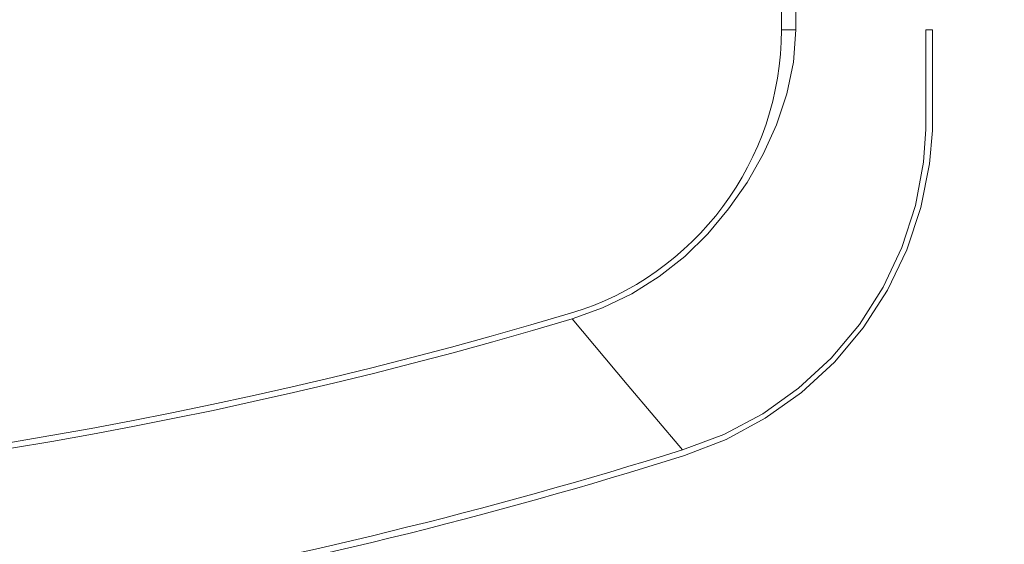
# Model space of a CAD drawing. Extents: x 528 to 617, y 789 to 1029.
# Drawn here: x 579 to 587, y 858 to 862 of the extents above; entities that cross this region are included whole.
import ezdxf

# ---------------------------------------------------------------- set-up
doc = ezdxf.new("R2010")
doc.units = 0
doc.header["$MEASUREMENT"] = 0
doc.layers.add('1', color=4, linetype='Continuous')
doc.layers.add('Layer1', color=4, linetype='Continuous')

# ---------------------------------------------------------------- blocks, each defined once
blk = doc.blocks.new('X500')
at = {"layer": 'Layer1', "linetype": 'Continuous', "lineweight": 15}
blk.add_line((57.0108, 56.7798), (57.1334, 56.7798), dxfattribs=at)
at = {"layer": 'Layer1', "linetype": 'Continuous', "lineweight": 15, "flags": 128}
for points in [[(57.1334, 56.7798), (57.1335, 61.4768), (57.1334, 64.1071), (57.1334, 64.6238), (57.1364, 65.1404), (57.1677, 65.6561), (57.2323, 66.1686), (57.3455, 66.7447), (57.5004, 67.311), (57.6966, 67.8643), (57.9329, 68.4016), (58.2079, 68.9202), (58.52, 69.4172), (58.8678, 69.89), (59.2493, 70.336), (59.6182, 70.7109), (60.0109, 71.0608), (60.4192, 71.3926), (60.8219, 71.7311), (61.2174, 72.0779), (61.9727, 72.7829), (62.6985, 73.5184)], [(60.0163, 71.2814), (59.5311, 70.8607), (59.0807, 70.4017), (58.6691, 69.9088), (58.2985, 69.3844), (57.9705, 68.8311), (57.6885, 68.2543), (57.4536, 67.6564), (57.2673, 67.0413), (57.1311, 66.4132), (57.0456, 65.7762), (57.0118, 65.1468), (57.0108, 64.4921), (57.0108, 56.7798)], [(55.2408, 54.3366), (55.4988, 54.429), (55.7454, 54.5487), (55.9778, 54.6941), (56.1932, 54.8635), (56.389, 55.0553), (56.5647, 55.2658), (56.7212, 55.4906), (56.8573, 55.7282), (56.9705, 55.9777), (57.0575, 56.2378), (57.1135, 56.5064), (57.1334, 56.7798)], [(56.1751, 53.2296), (56.5239, 53.361), (56.8527, 53.5354), (57.1565, 53.7508), (57.4305, 54.0036), (57.67, 54.2896), (57.8707, 54.604), (58.0294, 54.9413), (58.1434, 55.2959), (58.211, 55.662), (58.2306, 55.9408), (58.2312, 56.2205), (58.2312, 56.5002), (58.2312, 56.7798)], [(56.1901, 53.1819), (56.5423, 53.3177), (56.8746, 53.4964), (57.1818, 53.7156), (57.4592, 53.9719), (57.7025, 54.2612), (57.9076, 54.5789), (58.0708, 54.9195), (58.1899, 55.2775), (58.2632, 55.6475), (58.2873, 55.9297), (58.2894, 56.2131), (58.2894, 56.4965), (58.2894, 56.7798)], [(58.2312, 56.7798), (58.271, 56.7798), (58.2894, 56.7798)], [(56.1751, 53.2296), (55.7079, 53.7831), (55.2408, 54.3366)]]:
    blk.add_lwpolyline(points, dxfattribs=at)
at = {"layer": 'Layer1', "linetype": 'Continuous', "lineweight": 15}
for centre, radius, start, end in [((54.5108, 56.7798), 2.5, 286.63538, 0.00066), ((44.3061, 90.9379), 38.1499, 253.36637, 286.63357), ((44.3061, 90.9357), 38.1977, 253.36544, 286.63456), ((44.1115, 91.7508), 40.366, 272.78825, 287.38884), ((44.4935, 90.1609), 38.7847, 272.2999, 287.55243)]:
    blk.add_arc(centre, radius, start, end, dxfattribs=at)

msp = doc.modelspace()

# ---------------------------------------------------------------- block references
at = {"layer": '1'}
msp.add_blockref('X500', (528.2336, 805.6045), dxfattribs=at)

doc.saveas('drawing.dxf')
